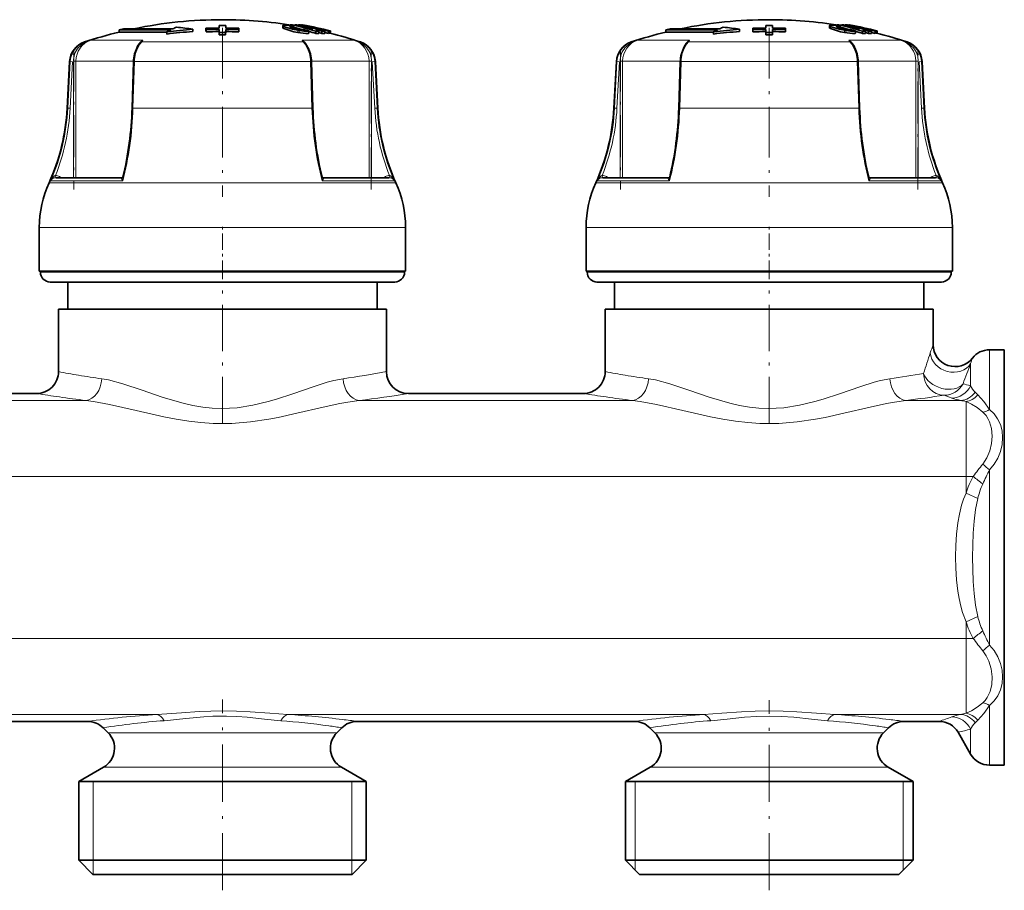
# Model space of a CAD drawing. Extents: x 0 to 420, y 0 to 297.
# Drawn here: x 132 to 168, y 209 to 241 of the extents above; entities that cross this region are included whole.
import ezdxf

# ---------------------------------------------------------------- set-up
doc = ezdxf.new("R2010")
doc.units = 0
doc.linetypes.add('DASHDOT', pattern=[18.5, 12, -3, 0.5, -3])

msp = doc.modelspace()

# ---------------------------------------------------------------- linework, layer by layer
at = {"color": 7, "lineweight": 35}
for p, q in [((136.11496, 240.989578), (136.274963, 241.027405)), ((138.004959, 240.989578), (136.11496, 240.989578)), ((136.11496, 240.989578), (136.11496, 240.907257)), ((136.274963, 241.027405), (138.084961, 241.027405)), ((138.813187, 241.008698), (138.813187, 240.926483)), ((139.294235, 240.991821), (139.292206, 241.044189)), ((139.292206, 241.044189), (139.292221, 240.966171)), ((139.29425, 240.913803), (139.292221, 240.966171)), ((139.294235, 240.991821), (139.29425, 240.913803)), ((139.771439, 241.15062), (139.772186, 241.054764)), ((139.771439, 241.15062), (139.771454, 241.072601)), ((139.771454, 241.072601), (139.771591, 241.054764)), ((139.772614, 241.002289), (139.773499, 240.888718)), ((139.772614, 241.002289), (139.772614, 240.924332)), ((140.011993, 241.002335), (140.011139, 240.888763)), ((140.011993, 241.002335), (140.012009, 240.924362)), ((140.013107, 241.15065), (140.01239, 241.05481)), ((140.013123, 241.072632), (140.013, 241.05481)), ((140.013107, 241.15065), (140.013123, 241.072632)), ((140.490372, 240.99202), (140.492386, 241.044388)), ((140.490372, 240.99202), (140.490387, 240.914001)), ((140.490387, 240.914001), (140.492401, 240.96637)), ((140.492386, 241.044388), (140.492401, 240.96637)), ((142.099258, 241.141296), (142.099258, 241.059769)), ((142.374313, 241.166794), (142.445786, 241.166199)), ((142.445786, 241.166199), (142.486816, 241.156982)), ((142.445786, 241.155594), (142.445786, 241.166199)), ((142.487183, 241.108856), (142.487183, 241.165314)), ((142.515747, 241.047928), (142.515747, 241.101532)), ((142.762329, 241.160019), (142.731232, 241.166199)), ((142.731232, 241.144806), (142.731232, 241.166199)), ((142.762543, 241.138641), (142.762543, 241.163315)), ((142.820038, 241.1689), (142.80896, 241.165421)), ((142.83638, 241.159668), (142.83638, 241.168854)), ((142.854874, 240.999817), (142.854874, 241.00827)), ((143.20105, 241.025467), (143.139435, 241.023819)), ((143.405823, 240.973724), (143.31601, 240.973145)), ((143.415237, 240.942245), (143.31601, 240.973145)), ((143.528214, 240.942978), (143.405823, 240.973724)), ((143.405823, 240.945221), (143.405823, 240.973724)), ((156.11496, 240.989578), (156.274963, 241.027405)), ((158.004959, 240.989578), (156.11496, 240.989578)), ((156.11496, 240.989578), (156.11496, 240.907257)), ((156.274963, 241.027405), (158.084961, 241.027405)), ((158.813187, 241.008698), (158.813187, 240.926483)), ((159.294235, 240.991821), (159.292206, 241.044189)), ((159.292206, 241.044189), (159.292221, 240.966171)), ((159.29425, 240.913803), (159.292221, 240.966171)), ((159.294235, 240.991821), (159.29425, 240.913803)), ((159.771439, 241.15062), (159.772186, 241.054764)), ((159.771439, 241.15062), (159.771454, 241.072601)), ((159.771454, 241.072601), (159.771591, 241.054764)), ((159.772614, 241.002289), (159.773499, 240.888718)), ((159.772614, 241.002289), (159.772614, 240.924332)), ((160.011993, 241.002335), (160.011139, 240.888763)), ((160.011993, 241.002335), (160.012009, 240.924362)), ((160.013107, 241.15065), (160.01239, 241.05481)), ((160.013123, 241.072632), (160.013, 241.05481)), ((160.013107, 241.15065), (160.013123, 241.072632)), ((160.490372, 240.99202), (160.492386, 241.044388)), ((160.490372, 240.99202), (160.490387, 240.914001)), ((160.490387, 240.914001), (160.492401, 240.96637)), ((160.492386, 241.044388), (160.492401, 240.96637)), ((162.099258, 241.141296), (162.099258, 241.059769)), ((162.374313, 241.166794), (162.445786, 241.166199)), ((162.445786, 241.166199), (162.486832, 241.156982)), ((162.445786, 241.155594), (162.445786, 241.166199)), ((162.487183, 241.108856), (162.487183, 241.165314)), ((162.515747, 241.047928), (162.515747, 241.101532)), ((162.762329, 241.160019), (162.731247, 241.166199)), ((162.731247, 241.144806), (162.731247, 241.166199)), ((162.762543, 241.138641), (162.762543, 241.163315)), ((162.820038, 241.1689), (162.80896, 241.165421)), ((162.83638, 241.159668), (162.83638, 241.168854)), ((162.854874, 240.999817), (162.854874, 241.00827)), ((163.20105, 241.025467), (163.139435, 241.023819)), ((163.405823, 240.973724), (163.31601, 240.973145)), ((163.415237, 240.942245), (163.31601, 240.973145)), ((163.528214, 240.942978), (163.405823, 240.973724)), ((163.405823, 240.945221), (163.405823, 240.973724)), ((136.785309, 240.907257), (136.11496, 240.907257)), ((136.785309, 240.907257), (137.860046, 240.907257)), ((137.860031, 240.916611), (137.860031, 240.833908)), ((139.772614, 240.924332), (139.773514, 240.810699)), ((139.773499, 240.888718), (139.773514, 240.810699)), ((140.011139, 240.888763), (140.011154, 240.810745)), ((140.012009, 240.924362), (140.011154, 240.810745)), ((143.052689, 240.865875), (143.052689, 240.94841)), ((143.309341, 240.854782), (143.309341, 240.937378)), ((143.415176, 240.889008), (143.528214, 240.860413)), ((143.415237, 240.85968), (143.415237, 240.942245)), ((143.528214, 240.860413), (143.528214, 240.942978)), ((143.634125, 240.856934), (143.634125, 240.939514)), ((143.634125, 240.892838), (143.77002, 240.858688)), ((143.77002, 240.858688), (143.77002, 240.941269)), ((143.77002, 240.858688), (143.788101, 240.863007)), ((143.824783, 240.865829), (143.824783, 240.948364)), ((143.848022, 240.864075), (143.848022, 240.946625)), ((156.785309, 240.907257), (156.11496, 240.907257)), ((156.785309, 240.907257), (157.860046, 240.907257)), ((157.860046, 240.916611), (157.860046, 240.833908)), ((159.772614, 240.924332), (159.773514, 240.810699)), ((159.773499, 240.888718), (159.773514, 240.810699)), ((160.011139, 240.888763), (160.011154, 240.810745)), ((160.012009, 240.924362), (160.011154, 240.810745)), ((163.052704, 240.865875), (163.052704, 240.94841)), ((163.309341, 240.854782), (163.309341, 240.937378)), ((163.415176, 240.889008), (163.528214, 240.860413)), ((163.415237, 240.85968), (163.415237, 240.942245)), ((163.528214, 240.860413), (163.528214, 240.942978)), ((163.634125, 240.856934), (163.634125, 240.939514)), ((163.634125, 240.892838), (163.77002, 240.858688)), ((163.77002, 240.858688), (163.77002, 240.941269)), ((163.77002, 240.858688), (163.788101, 240.863007)), ((163.824783, 240.865829), (163.824783, 240.948364)), ((163.848022, 240.864075), (163.848022, 240.946625)), ((134.303253, 239.826645), (134.213898, 238.121445)), ((136.640305, 239.824921), (136.587769, 238.11972)), ((143.149628, 239.824921), (143.202148, 238.11972)), ((145.486664, 239.826645), (145.576035, 238.121445)), ((154.303268, 239.826645), (154.213898, 238.121445)), ((156.640305, 239.824921), (156.587769, 238.11972)), ((163.149628, 239.824921), (163.202148, 238.11972)), ((165.486664, 239.826645), (165.576035, 238.121445)), ((133.806427, 235.57811), (136.226791, 235.57811)), ((143.563126, 235.57811), (145.983505, 235.57811)), ((153.806427, 235.57811), (156.226791, 235.57811)), ((163.563141, 235.57811), (165.983505, 235.57811)), ((133.194962, 232.160172), (133.194962, 233.760178)), ((146.594955, 232.160172), (146.594955, 233.760178)), ((153.194962, 232.160172), (153.194962, 233.760178)), ((166.594971, 232.160172), (166.594971, 233.760178)), ((134.383133, 232.160172), (133.194962, 232.160172)), ((133.234955, 232.120178), (133.234955, 232.160172)), ((146.594955, 232.160172), (134.383133, 232.160172)), ((146.554962, 232.120178), (146.554962, 232.160172)), ((154.383133, 232.160172), (153.194962, 232.160172)), ((153.23497, 232.120178), (153.23497, 232.160172)), ((166.594971, 232.160172), (154.383133, 232.160172)), ((166.554962, 232.120178), (166.554962, 232.160172)), ((142.915344, 231.760178), (133.594971, 231.760178)), ((134.234955, 230.760178), (134.234955, 231.760178)), ((146.194962, 231.760178), (142.915344, 231.760178)), ((145.554962, 230.760178), (145.554962, 231.760178)), ((162.915344, 231.760178), (153.594971, 231.760178)), ((154.23497, 230.760178), (154.23497, 231.760178)), ((166.194962, 231.760178), (162.915344, 231.760178)), ((165.554962, 230.760178), (165.554962, 231.760178)), ((134.629456, 230.760178), (133.894958, 230.760178)), ((133.894958, 228.480179), (133.894958, 230.760178)), ((145.894958, 230.760178), (134.629456, 230.760178)), ((145.894958, 228.480179), (145.894958, 230.760178)), ((154.629471, 230.760178), (153.894958, 230.760178)), ((153.894958, 228.480179), (153.894958, 230.760178)), ((165.894958, 230.760178), (154.629471, 230.760178)), ((165.894958, 229.463852), (165.894958, 230.760178)), ((167.956848, 229.280182), (168.494965, 229.280182)), ((168.494965, 228.349808), (168.494965, 229.280182)), ((168.494965, 214.08017), (168.494965, 228.349808)), ((126.694962, 227.680176), (133.094971, 227.680176)), ((146.694962, 227.680176), (153.094971, 227.680176)), ((124.826332, 215.680176), (134.963593, 215.680176)), ((135.710907, 215.264221), (135.529266, 215.445862)), ((144.07901, 215.264221), (144.260651, 215.445862)), ((144.82634, 215.680176), (154.963593, 215.680176)), ((155.710922, 215.264221), (155.529282, 215.445862)), ((164.07901, 215.264221), (164.260651, 215.445862)), ((164.82634, 215.680176), (166.109329, 215.680176)), ((166.802139, 215.280182), (167.264023, 214.480179)), ((135.545227, 214.005722), (134.634964, 213.480179)), ((144.24469, 214.005722), (145.154968, 213.480179)), ((155.545227, 214.005722), (154.634964, 213.480179)), ((164.24469, 214.005722), (165.154968, 213.480179)), ((167.956848, 214.08017), (168.494965, 214.08017)), ((135.27887, 213.480179), (134.634964, 213.480179)), ((134.634964, 210.600174), (134.634964, 213.480179)), ((145.154968, 213.480179), (135.27887, 213.480179)), ((145.154968, 210.600174), (145.154968, 213.480179)), ((155.278885, 213.480179), (154.634964, 213.480179)), ((154.634964, 210.600174), (154.634964, 213.480179)), ((165.154968, 213.480179), (155.278885, 213.480179)), ((165.154968, 210.600174), (165.154968, 213.480179)), ((135.27887, 210.600174), (134.634964, 210.600174)), ((135.154968, 210.08017), (134.634964, 210.600174)), ((145.154968, 210.600174), (135.27887, 210.600174)), ((144.634964, 210.08017), (145.154968, 210.600174)), ((155.278885, 210.600174), (154.634964, 210.600174)), ((155.154968, 210.08017), (154.634964, 210.600174)), ((165.154968, 210.600174), (155.278885, 210.600174)), ((164.634964, 210.08017), (165.154968, 210.600174)), ((135.735229, 210.08017), (135.154968, 210.08017)), ((144.634964, 210.08017), (135.735229, 210.08017)), ((155.735229, 210.08017), (155.154968, 210.08017)), ((164.634964, 210.08017), (155.735229, 210.08017))]:
    msp.add_line(p, q, dxfattribs=at)
at = {"color": 7, "linetype": 'DASHDOT', "lineweight": 13, "ltscale": 0.154641}
for p, q in [((139.894958, 241.059433), (139.894958, 234.873795)), ((159.894958, 241.059433), (159.894958, 234.873795))]:
    msp.add_line(p, q, dxfattribs=at)
at = {"color": 7, "lineweight": 13}
for p, q in [((142.135361, 241.032471), (142.135361, 241.114136)), ((142.650543, 240.889938), (142.650543, 240.972351)), ((162.135361, 241.032471), (162.135361, 241.114136)), ((162.650543, 240.889938), (162.650543, 240.972351)), ((135.91156, 240.609894), (135.088348, 240.609894)), ((136.984833, 240.609894), (135.91156, 240.609894)), ((144.701569, 240.609894), (142.805099, 240.609894)), ((155.91156, 240.609894), (155.088348, 240.609894)), ((156.984833, 240.609894), (155.91156, 240.609894)), ((164.701569, 240.609894), (162.805099, 240.609894)), ((134.876221, 240.543976), (134.849915, 240.543976)), ((134.876221, 240.543976), (134.869812, 240.522018)), ((136.888138, 240.512924), (136.895706, 240.522018)), ((142.849976, 240.543976), (136.939941, 240.543976)), ((142.901779, 240.512939), (142.894211, 240.522018)), ((144.940018, 240.543976), (144.913696, 240.543976)), ((154.876221, 240.543976), (154.849915, 240.543976)), ((154.876221, 240.543976), (154.869812, 240.522018)), ((156.888138, 240.512924), (156.895706, 240.522018)), ((162.849976, 240.543976), (156.939941, 240.543976)), ((162.901779, 240.512939), (162.894226, 240.522018)), ((164.940018, 240.543976), (164.913696, 240.543976)), ((134.325989, 239.826645), (134.237122, 238.121445)), ((134.325989, 239.826645), (134.303253, 239.826645)), ((134.413925, 239.822464), (134.325043, 238.117264)), ((134.326126, 239.826645), (134.413925, 239.822464)), ((134.445557, 239.847412), (134.533356, 239.847412)), ((134.445557, 235.57811), (134.445557, 239.822464)), ((136.641205, 239.847412), (134.533356, 239.847412)), ((134.533356, 235.57811), (134.533356, 239.847412)), ((136.621704, 238.121445), (136.674255, 239.826645)), ((143.115677, 239.826645), (136.674255, 239.826645)), ((143.168228, 238.121445), (143.115677, 239.826645)), ((145.256561, 239.847412), (143.148712, 239.847412)), ((145.256561, 239.847412), (145.256561, 235.57811)), ((145.256561, 239.847412), (145.34436, 239.847412)), ((145.34436, 239.822464), (145.34436, 235.57811)), ((145.463806, 239.826645), (145.376007, 239.822464)), ((145.376007, 239.822464), (145.46489, 238.117264)), ((145.486664, 239.826645), (145.463928, 239.826645)), ((145.463928, 239.826645), (145.552811, 238.121445)), ((154.326004, 239.826645), (154.237122, 238.121445)), ((154.325989, 239.826645), (154.303268, 239.826645)), ((154.413925, 239.822464), (154.325043, 238.117264)), ((154.326126, 239.826645), (154.413925, 239.822464)), ((154.445557, 239.847412), (154.533356, 239.847412)), ((154.445557, 235.57811), (154.445557, 239.822464)), ((156.641205, 239.847412), (154.533356, 239.847412)), ((154.533371, 235.57811), (154.533371, 239.847412)), ((156.621704, 238.121445), (156.674255, 239.826645)), ((163.115677, 239.826645), (156.674255, 239.826645)), ((163.168228, 238.121445), (163.115677, 239.826645)), ((165.256561, 239.847412), (163.148712, 239.847412)), ((165.256561, 239.847412), (165.256561, 235.57811)), ((165.256561, 239.847412), (165.34436, 239.847412)), ((165.34436, 239.822464), (165.34436, 235.57811)), ((165.463806, 239.826645), (165.376007, 239.822464)), ((165.376007, 239.822464), (165.46489, 238.117264)), ((165.486664, 239.826645), (165.463928, 239.826645)), ((165.463928, 239.826645), (165.552811, 238.121445)), ((134.237106, 238.121445), (134.213898, 238.121445)), ((134.237122, 238.121445), (134.325043, 238.117264)), ((143.168228, 238.121445), (136.621704, 238.121445)), ((145.552811, 238.121445), (145.46489, 238.117264)), ((145.576035, 238.121445), (145.552811, 238.121445)), ((154.237122, 238.121445), (154.213898, 238.121445)), ((154.237122, 238.121445), (154.325043, 238.117264)), ((163.168228, 238.121445), (156.621704, 238.121445)), ((165.552811, 238.121445), (165.46489, 238.117264)), ((165.576035, 238.121445), (165.552811, 238.121445)), ((133.806427, 235.57811), (133.797455, 235.577911)), ((133.937241, 235.620605), (134.010437, 235.57811)), ((136.221573, 235.577911), (136.226227, 235.578125)), ((136.226166, 235.57811), (136.221573, 235.577911)), ((143.564209, 235.578079), (143.568344, 235.577911)), ((145.779495, 235.57811), (145.852692, 235.620605)), ((145.992462, 235.577911), (145.983505, 235.57811)), ((153.806427, 235.57811), (153.797455, 235.577911)), ((153.937241, 235.620605), (154.010437, 235.57811)), ((156.221573, 235.577911), (156.226242, 235.578125)), ((156.226166, 235.57811), (156.221573, 235.577911)), ((163.564224, 235.578079), (163.568359, 235.577911)), ((165.779495, 235.57811), (165.852692, 235.620605)), ((165.992462, 235.577911), (165.983505, 235.57811)), ((134.67511, 235.389267), (133.549881, 235.389267)), ((134.700562, 235.458664), (133.607468, 235.458664)), ((146.240036, 235.389267), (134.67511, 235.389267)), ((136.24939, 235.458649), (134.700562, 235.458649)), ((146.182449, 235.458649), (143.540527, 235.458649)), ((154.67511, 235.389267), (153.549881, 235.389267)), ((154.700562, 235.458664), (153.607468, 235.458664)), ((166.240051, 235.389267), (154.67511, 235.389267)), ((156.24939, 235.458649), (154.700562, 235.458649)), ((166.182465, 235.458649), (163.540527, 235.458649)), ((134.383133, 233.760178), (133.194962, 233.760178)), ((146.594955, 233.760178), (134.383133, 233.760178)), ((154.383133, 233.760178), (153.194962, 233.760178)), ((166.594971, 233.760178), (154.383133, 233.760178)), ((143.087936, 232.120178), (133.234955, 232.120178)), ((146.554962, 232.120178), (143.087936, 232.120178)), ((163.087936, 232.120178), (153.23497, 232.120178)), ((166.554962, 232.120178), (163.087936, 232.120178)), ((167.956848, 229.280182), (167.956848, 228.349808)), ((167.264023, 228.775467), (167.264023, 227.998764)), ((167.264023, 227.961792), (167.264023, 227.998764)), ((167.956848, 227.092453), (167.956848, 228.349808)), ((167.243546, 227.967636), (167.264023, 227.961792)), ((167.525909, 227.630905), (167.426971, 227.729309)), ((134.892899, 227.424408), (124.897018, 227.424408)), ((154.892899, 227.424408), (144.897018, 227.424408)), ((166.897095, 227.424408), (164.897018, 227.424408)), ((166.55072, 227.521835), (166.571198, 227.514084)), ((167.094971, 224.642319), (167.094971, 227.384155)), ((167.956848, 218.470795), (167.956848, 224.889557)), ((167.094971, 224.642319), (52.047039, 224.642319)), ((167.094971, 224.642319), (167.356155, 224.642319)), ((167.094971, 224.036072), (167.094971, 224.642319)), ((167.525909, 223.841187), (167.094971, 224.036072)), ((167.525909, 219.51915), (167.094971, 219.324265)), ((167.094971, 218.718033), (167.094971, 219.324265)), ((167.094971, 218.718033), (52.047031, 218.718033)), ((167.094971, 215.976196), (167.094971, 218.718033)), ((167.094971, 218.718033), (167.35614, 218.718033)), ((167.956848, 214.08017), (167.956848, 216.267899)), ((137.499115, 215.935944), (122.290794, 215.935944)), ((157.499115, 215.935944), (142.290802, 215.935944)), ((166.897095, 215.935944), (162.290802, 215.935944)), ((167.264023, 214.480179), (167.264023, 215.39856)), ((167.426971, 215.631042), (167.525909, 215.729446)), ((135.710907, 215.264221), (136.223114, 215.264221)), ((136.223114, 215.264221), (143.566803, 215.264221)), ((144.07901, 215.264221), (143.566803, 215.264221)), ((156.223114, 215.264221), (155.710922, 215.264221)), ((156.223114, 215.264221), (163.566818, 215.264221)), ((164.07901, 215.264221), (163.566818, 215.264221)), ((135.545227, 214.005722), (136.077713, 214.005722)), ((136.077713, 214.005722), (143.712219, 214.005722)), ((144.24469, 214.005722), (143.712219, 214.005722)), ((156.077713, 214.005722), (155.545227, 214.005722)), ((156.077713, 214.005722), (163.712219, 214.005722)), ((164.24469, 214.005722), (163.712219, 214.005722)), ((135.160965, 213.480179), (135.160965, 210.600174)), ((144.628967, 213.480179), (144.628967, 210.600174)), ((154.994965, 210.600174), (154.994965, 213.480179)), ((164.794968, 210.600174), (164.794968, 213.480179)), ((135.160965, 210.600174), (135.160965, 210.08017)), ((144.628967, 210.600174), (144.628967, 210.08017)), ((154.994965, 210.240173), (154.994965, 210.600174)), ((164.794968, 210.240173), (164.794968, 210.600174))]:
    msp.add_line(p, q, dxfattribs=at)
at = {"color": 7, "linetype": 'DASHDOT', "lineweight": 13, "ltscale": 0.000791}
for p, q in [((142.683716, 241.02124), (142.683716, 240.989594)), ((162.683716, 241.02124), (162.683716, 240.989594))]:
    msp.add_line(p, q, dxfattribs=at)
at = {"color": 7, "linetype": 'DASHDOT', "lineweight": 13, "ltscale": 0.003807}
for p, q in [((142.7005, 240.985046), (142.7005, 240.832779)), ((162.7005, 240.985046), (162.7005, 240.832779))]:
    msp.add_line(p, q, dxfattribs=at)
at = {"color": 7, "linetype": 'DASHDOT', "lineweight": 13, "ltscale": 0.128085}
for p, q in [((134.453918, 240.274368), (134.453918, 235.15097)), ((154.453934, 240.274368), (154.453934, 235.15097))]:
    msp.add_line(p, q, dxfattribs=at)
at = {"color": 7, "linetype": 'DASHDOT', "lineweight": 13, "ltscale": 0.128079}
for p, q in [((145.335999, 235.151184), (145.335999, 240.274338)), ((165.335999, 235.151184), (165.335999, 240.274338))]:
    msp.add_line(p, q, dxfattribs=at)
at = {"color": 7, "linetype": 'DASHDOT', "lineweight": 13, "ltscale": 0.0492}
for p, q in [((139.894958, 231.956177), (139.894958, 233.924179)), ((159.894958, 231.956177), (159.894958, 233.924179))]:
    msp.add_line(p, q, dxfattribs=at)
at = {"color": 7, "linetype": 'DASHDOT', "lineweight": 13, "ltscale": 0.140758}
for p, q in [((139.894958, 226.599045), (139.894958, 232.22937)), ((159.894958, 226.599045), (159.894958, 232.22937))]:
    msp.add_line(p, q, dxfattribs=at)
at = {"color": 7, "linetype": 'DASHDOT', "lineweight": 13, "ltscale": 0.174576}
msp.add_line((139.894958, 209.49826), (139.894958, 216.481293), dxfattribs=at)
at = {"color": 7, "linetype": 'DASHDOT', "lineweight": 13, "ltscale": 0.173887}
msp.add_line((159.894958, 209.500549), (159.894958, 216.456024), dxfattribs=at)
at = {"color": 7, "lineweight": 35}
for points in [[(142.099258, 241.059769), (142.10022, 241.05603), (142.109116, 241.046753), (142.135361, 241.032471)], [(142.226547, 241.157806), (142.118088, 241.153778), (142.105652, 241.149445), (142.101669, 241.146622), (142.099533, 241.143234), (142.099274, 241.141296)], [(142.099274, 241.141296), (142.099579, 241.139343), (142.10202, 241.134857), (142.107666, 241.129425), (142.135361, 241.114136)], [(142.650543, 240.972351), (142.453217, 241.016037), (142.166931, 241.101089), (142.135361, 241.114136)], [(142.650543, 240.889938), (142.506699, 240.921097), (142.135361, 241.032471)], [(142.408829, 241.111465), (142.381821, 241.110138), (142.373001, 241.108154), (142.36911, 241.106262), (142.367859, 241.105103), (142.367081, 241.103088)], [(142.367081, 241.103088), (142.367279, 241.101898), (142.369141, 241.099121), (142.373459, 241.095673), (142.394989, 241.085495)], [(143.005157, 240.934189), (142.867294, 240.939087), (142.650543, 240.972351)], [(142.857361, 241.003616), (142.856705, 241.001556), (142.855576, 241.000351), (142.851837, 240.998352), (142.843048, 240.996231), (142.81575, 240.994797)], [(162.099258, 241.059769), (162.10022, 241.05603), (162.109116, 241.046753), (162.135361, 241.032471)], [(162.226562, 241.157806), (162.118088, 241.153778), (162.105652, 241.149445), (162.101669, 241.146622), (162.099533, 241.143234), (162.099274, 241.141296)], [(162.099274, 241.141296), (162.099579, 241.139343), (162.10202, 241.134857), (162.107666, 241.129425), (162.135361, 241.114136)], [(162.650543, 240.972351), (162.453217, 241.016037), (162.166931, 241.101089), (162.135361, 241.114136)], [(162.650543, 240.889938), (162.506699, 240.921097), (162.135361, 241.032471)], [(162.408829, 241.111465), (162.381821, 241.110138), (162.373001, 241.108154), (162.36911, 241.106262), (162.367874, 241.105103), (162.367081, 241.103088)], [(162.367081, 241.103088), (162.367279, 241.101898), (162.369141, 241.099121), (162.373459, 241.095673), (162.394989, 241.085495)], [(163.005157, 240.934189), (162.867294, 240.939087), (162.650543, 240.972351)], [(162.857361, 241.003616), (162.856705, 241.001556), (162.855576, 241.000351), (162.851837, 240.998352), (162.843048, 240.996231), (162.81575, 240.994797)], [(143.052689, 240.865875), (143.05043, 240.863129), (143.042603, 240.858521), (142.999115, 240.851151), (142.939209, 240.851227), (142.650543, 240.889938)], [(163.052704, 240.865875), (163.05043, 240.863129), (163.042603, 240.858521), (162.999115, 240.851151), (162.939209, 240.851227), (162.650543, 240.889938)], [(136.680832, 240.10524), (136.769943, 240.337326), (136.888077, 240.512955)], [(142.90184, 240.51297), (143.037613, 240.301743), (143.1091, 240.105209)], [(156.680847, 240.10524), (156.769943, 240.337326), (156.888077, 240.512955)], [(162.90184, 240.51297), (163.037613, 240.301743), (163.1091, 240.105209)]]:
    msp.add_lwpolyline(points, dxfattribs=at)
at = {"color": 7, "lineweight": 13}
for points in [[(136.716156, 240.117599), (136.784042, 240.307617), (136.874603, 240.464401), (136.939941, 240.543961)], [(143.07373, 240.117722), (143.004822, 240.309937), (142.913895, 240.466385), (142.849976, 240.543976)], [(156.716156, 240.117599), (156.784042, 240.307617), (156.874603, 240.464401), (156.939941, 240.543961)], [(163.07373, 240.117722), (163.004822, 240.309937), (162.913895, 240.466385), (162.849976, 240.543976)], [(136.680832, 240.10524), (136.682281, 240.108276), (136.688354, 240.113083), (136.70993, 240.117599), (136.716187, 240.117722)], [(143.1091, 240.105209), (143.104813, 240.111099), (143.098236, 240.114502), (143.07373, 240.117722)], [(156.680847, 240.10524), (156.682297, 240.108276), (156.688354, 240.113083), (156.70993, 240.117599), (156.716187, 240.117722)], [(163.1091, 240.105209), (163.104813, 240.111099), (163.098236, 240.114502), (163.07373, 240.117722)], [(133.785553, 235.657837), (133.75235, 235.640762), (133.696228, 235.592148), (133.607468, 235.458649)], [(133.797455, 235.577911), (133.797028, 235.578018), (133.796112, 235.578888), (133.795197, 235.580597), (133.793396, 235.586182), (133.785553, 235.657837)], [(136.22168, 235.577927), (136.205704, 235.572937), (136.201309, 235.568192), (136.198822, 235.560303), (136.20195, 235.540451), (136.213531, 235.514954), (136.24942, 235.458649)], [(136.254257, 235.606079), (136.247452, 235.558929), (136.24939, 235.458649)], [(143.53566, 235.606079), (143.54248, 235.558929), (143.540527, 235.458649)], [(143.568375, 235.577927), (143.584351, 235.572952), (143.588745, 235.568207), (143.591248, 235.560318), (143.588104, 235.540466), (143.576538, 235.514954), (143.540649, 235.458649)], [(146.004379, 235.657837), (145.996475, 235.585983), (145.994141, 235.579422), (145.993362, 235.578354), (145.992981, 235.578064), (145.992462, 235.577911)], [(146.004379, 235.657837), (146.037567, 235.640762), (146.093689, 235.592148), (146.182449, 235.458649)], [(153.785553, 235.657837), (153.752365, 235.640762), (153.696243, 235.592148), (153.607468, 235.458649)], [(153.797455, 235.577911), (153.797028, 235.578018), (153.796127, 235.578888), (153.795197, 235.580597), (153.793396, 235.586182), (153.785553, 235.657837)], [(156.22168, 235.577927), (156.205719, 235.572937), (156.201309, 235.568192), (156.198822, 235.560303), (156.201965, 235.540451), (156.213531, 235.514954), (156.24942, 235.458649)], [(156.254257, 235.606079), (156.247452, 235.558929), (156.24939, 235.458649)], [(163.535675, 235.606079), (163.54248, 235.558929), (163.540527, 235.458649)], [(163.568375, 235.577927), (163.584351, 235.572952), (163.588745, 235.568207), (163.591248, 235.560318), (163.588104, 235.540466), (163.576538, 235.514954), (163.540649, 235.458649)], [(166.004379, 235.657837), (165.996475, 235.585983), (165.994141, 235.579422), (165.993362, 235.578354), (165.992981, 235.578064), (165.992462, 235.577911)], [(166.004379, 235.657837), (166.037567, 235.640762), (166.093689, 235.592148), (166.182465, 235.458649)], [(144.308548, 228.219299), (143.966232, 228.153458), (143.730392, 228.092072), (143.243301, 227.940613), (142.466644, 227.672501), (141.869507, 227.475357), (141.563553, 227.385117), (141.005661, 227.249481), (140.434982, 227.160812), (140.146393, 227.138519), (139.856842, 227.132446), (139.514221, 227.14653), (139.173553, 227.182816), (138.812332, 227.243851), (138.456268, 227.324142), (138.07074, 227.429855), (137.692429, 227.54805), (136.958221, 227.7995), (136.254395, 228.034592), (135.731491, 228.174316), (135.481384, 228.219299)], [(164.308548, 228.219299), (163.966248, 228.153458), (163.730392, 228.092072), (163.243301, 227.940613), (162.466644, 227.672501), (161.869507, 227.475357), (161.563553, 227.385117), (161.005661, 227.249481), (160.434982, 227.160812), (160.146393, 227.138519), (159.856842, 227.132446), (159.514236, 227.14653), (159.173553, 227.182816), (158.812332, 227.243851), (158.456268, 227.324142), (158.07074, 227.429855), (157.692429, 227.54805), (156.958221, 227.7995), (156.254395, 228.034592), (155.731491, 228.174316), (155.481384, 228.219299)], [(144.897018, 227.424408), (144.475327, 227.367645), (144.18457, 227.314285), (143.58313, 227.18306), (142.620422, 226.954742), (141.936005, 226.805069), (141.587509, 226.739014), (140.919861, 226.640152), (140.24115, 226.586105), (139.557404, 226.585754), (139.109253, 226.615295), (138.665268, 226.666107), (138.203125, 226.738876), (137.748505, 226.826614), (136.733841, 227.057877), (135.765976, 227.281387), (135.175568, 227.389542), (134.892914, 227.424408)], [(164.897018, 227.424408), (164.475327, 227.367645), (164.18457, 227.314285), (163.58313, 227.18306), (162.620422, 226.954742), (161.936005, 226.805069), (161.587509, 226.739014), (160.919861, 226.640152), (160.24115, 226.586105), (159.557404, 226.585754), (159.109253, 226.615295), (158.665268, 226.666107), (158.20314, 226.738876), (157.74852, 226.826614), (156.733856, 227.057877), (155.765991, 227.281387), (155.175568, 227.389542), (154.892914, 227.424408)], [(167.710602, 226.998611), (167.507462, 227.164764), (167.299652, 227.29538), (167.094971, 227.384155)], [(167.956848, 227.092453), (167.741974, 227.391739), (167.525909, 227.63089)], [(167.710602, 225.098831), (167.857956, 225.323395), (167.96405, 225.577072), (168.028091, 225.84584), (168.0495, 226.117569), (168.025131, 226.393051), (167.951096, 226.648087), (167.895035, 226.763962), (167.826385, 226.87001), (167.710602, 226.998611)], [(167.956848, 224.889557), (168.125336, 225.091873), (168.258575, 225.319153), (168.354813, 225.563019), (168.412781, 225.815872), (168.43132, 226.064056), (168.411224, 226.307953), (168.35144, 226.540848), (168.251617, 226.75592), (168.120636, 226.937714), (167.956848, 227.092453)], [(167.094971, 224.036072), (167.005798, 223.814224), (166.933716, 223.588806), (166.855179, 223.269669), (166.797348, 222.949005), (166.746445, 222.532043), (166.717651, 222.11525), (166.70787, 221.699142), (166.716003, 221.283035), (166.74292, 220.866837), (166.791504, 220.450455), (166.83847, 220.173355), (166.899918, 219.897079), (166.965698, 219.665329), (167.094971, 219.324265)], [(167.525909, 223.841187), (167.443359, 223.430511), (167.389969, 223.003143), (167.356628, 222.567444), (167.332352, 221.68457), (167.356186, 220.800613), (167.389359, 220.363434), (167.442749, 219.933777), (167.525909, 219.51915)], [(167.956848, 216.267899), (168.125732, 216.428513), (168.259415, 216.617905), (168.355255, 216.830399), (168.413101, 217.063965), (168.431305, 217.30835), (168.410873, 217.556824), (168.353119, 217.802795), (168.256927, 218.044586), (168.124283, 218.269974), (167.956848, 218.470795)], [(167.710602, 216.36174), (167.794464, 216.449768), (167.866837, 216.549164), (167.975464, 216.776627), (168.035522, 217.032608), (168.047928, 217.316833), (168.011169, 217.606323), (167.926559, 217.887482), (167.831787, 218.084625), (167.710602, 218.26152)], [(167.094971, 215.976196), (167.299667, 216.064972), (167.507492, 216.195602), (167.710602, 216.36174)], [(167.525909, 215.729462), (167.741989, 215.968628), (167.956848, 216.267899)], [(142.290802, 215.935944), (141.62381, 215.980637), (140.908447, 216.032532), (140.407578, 216.058228), (139.896042, 216.067871), (139.048096, 216.042572), (138.399521, 215.998322), (137.499115, 215.935944)], [(142.029785, 215.706741), (141.437546, 215.764206), (140.800537, 215.830933), (140.422256, 215.860046), (140.042633, 215.875015), (139.541428, 215.868927), (139.210632, 215.849472), (138.559906, 215.786942), (137.760147, 215.706741)], [(162.290802, 215.935944), (161.623962, 215.980621), (160.908737, 216.032516), (160.404007, 216.05835), (159.895523, 216.067871), (159.387024, 216.058395), (158.882248, 216.032578), (158.166534, 215.980667), (157.499115, 215.935944)], [(162.029785, 215.706741), (161.437668, 215.764191), (160.800797, 215.830917), (160.350113, 215.864136), (159.89537, 215.876358), (159.440628, 215.864182), (158.989914, 215.830978), (158.352692, 215.764236), (157.760162, 215.706741)]]:
    msp.add_lwpolyline(points, dxfattribs=at)
at = {"color": 7, "lineweight": 35}
for centre, radius, start, end in [((139.894928, 225.360718), 15.999463, 89.999859, 101.706223), ((139.894958, 225.360184), 16.000001, 80.676268, 90.000003), ((159.894928, 225.360718), 15.999463, 89.999859, 101.706223), ((159.894958, 225.360184), 16.000001, 80.676268, 90.000003), ((139.843781, 225.363358), 15.679255, 93.768757, 97.268574), ((140.245712, 236.358276), 5.144893, 115.818903, 117.625939), ((140.141937, 236.576996), 4.902791, 113.167526, 114.806382), ((137.556519, 233.464539), 7.648104, 80.542786, 85.075279), ((139.894958, 224.581314), 16.473909, 90.427005, 92.09683), ((139.894958, 224.473114), 16.529632, 90.42413, 92.082739), ((139.894958, 224.777771), 16.373306, 89.586564, 90.432258), ((139.894958, 224.473099), 16.52965, 87.935708, 89.594337), ((139.894958, 224.581299), 16.473925, 87.92174, 89.591591), ((142.142868, 239.533966), 1.626008, 83.819979, 87.049989), ((139.808319, 230.596863), 10.847966, 75.547384, 76.623835), ((143.010376, 242.864471), 1.882766, 250.918491, 258.626906), ((142.383774, 240.278595), 0.833356, 80.889978, 88.277381), ((142.571854, 238.342941), 2.823638, 89.02222, 91.718581), ((140.095566, 230.942673), 10.498687, 72.17493, 76.83232), ((140.112, 230.977585), 10.381685, 74.784841, 76.612415), ((139.773193, 226.047607), 15.384271, 75.465298, 79.33596), ((142.68663, 239.49086), 1.675936, 88.474842, 92.170746), ((142.861023, 241.985275), 0.991818, 257.069712, 267.38297), ((139.843781, 225.523941), 15.909403, 75.712538, 79.428598), ((142.813629, 240.98584), 0.184678, 97.947768, 106.061466), ((139.869492, 225.524719), 15.913954, 76.618972, 79.432197), ((142.828094, 241.125946), 0.043705, 79.067083, 100.622613), ((139.902817, 225.401215), 16.038222, 75.759796, 79.460659), ((139.732407, 225.845688), 15.571032, 77.128668, 78.463868), ((140.155411, 230.450226), 10.98659, 74.240181, 75.822094), ((142.850189, 241.00267), 0.007276, 7.560639, 50.114778), ((139.768097, 230.451065), 10.999218, 72.625203, 73.701853), ((143.576324, 240.836273), 0.172051, 88.244029, 97.998031), ((139.897888, 225.521179), 15.919138, 75.718951, 76.620359), ((159.843781, 225.363358), 15.679255, 93.768757, 97.268574), ((160.245712, 236.358276), 5.144893, 115.818903, 117.625939), ((160.141937, 236.576996), 4.902791, 113.167526, 114.806382), ((157.556519, 233.464539), 7.648104, 80.542786, 85.075279), ((159.894958, 224.581314), 16.473909, 90.427005, 92.09683), ((159.894958, 224.473114), 16.529632, 90.42413, 92.082739), ((159.894958, 224.777771), 16.373306, 89.586564, 90.432258), ((159.894958, 224.473099), 16.52965, 87.935708, 89.594337), ((159.894958, 224.581299), 16.473925, 87.92174, 89.591591), ((162.142868, 239.533966), 1.626008, 83.819979, 87.049989), ((159.808319, 230.596863), 10.847966, 75.547384, 76.623835), ((163.010376, 242.864471), 1.882766, 250.918491, 258.626906), ((162.383789, 240.278595), 0.833356, 80.889978, 88.277381), ((160.095566, 230.942673), 10.498687, 72.17493, 76.83232), ((162.571869, 238.342941), 2.823638, 89.02222, 91.718581), ((160.112, 230.977585), 10.381685, 74.784841, 76.612415), ((159.773193, 226.047607), 15.384271, 75.465298, 79.33596), ((162.68663, 239.49086), 1.675936, 88.474842, 92.170746), ((162.861023, 241.985275), 0.991818, 257.069712, 267.38297), ((159.843781, 225.523941), 15.909403, 75.712538, 79.428598), ((162.813629, 240.98584), 0.184678, 97.947768, 106.061466), ((159.869492, 225.524719), 15.913954, 76.618972, 79.432197), ((162.828094, 241.125946), 0.043705, 79.067083, 100.622613), ((159.902817, 225.401215), 16.038222, 75.759796, 79.460659), ((159.732407, 225.845688), 15.571032, 77.128668, 78.463868), ((160.155411, 230.450226), 10.98659, 74.240181, 75.822094), ((162.850189, 241.00267), 0.007276, 7.560639, 50.114778), ((159.768097, 230.451065), 10.999218, 72.625203, 73.701853), ((163.576324, 240.836273), 0.172051, 88.244029, 97.998031), ((159.897888, 225.521179), 15.919138, 75.718951, 76.620359), ((139.894958, 225.360184), 16.000001, 103.665319, 108.379871), ((139.843903, 225.362152), 15.59843, 93.788743, 97.306864), ((139.894958, 224.477493), 16.447287, 90.426213, 92.093128), ((139.894958, 224.236938), 16.652232, 89.600266, 90.417935), ((139.894958, 224.242584), 16.568575, 89.598203, 90.419998), ((139.894958, 224.477478), 16.447305, 87.925319, 89.592261), ((140.070099, 230.828583), 10.536477, 72.095563, 73.556308), ((143.490189, 238.152557), 2.790694, 91.53907, 93.715823), ((143.490204, 238.084702), 2.775984, 91.547273, 93.735583), ((143.489899, 238.156097), 2.787149, 87.033897, 89.21229), ((143.489899, 238.088257), 2.772426, 87.018113, 89.20809), ((143.819794, 240.772736), 0.175717, 88.373038, 106.456715), ((143.81955, 240.694489), 0.171427, 88.251071, 100.571879), ((139.894958, 225.360184), 16.000001, 71.620134, 75.781878), ((159.894958, 225.360184), 16.000001, 103.665319, 108.379871), ((159.843903, 225.362152), 15.59843, 93.788743, 97.306864), ((159.894958, 224.477493), 16.447287, 90.426213, 92.093128), ((159.894958, 224.236938), 16.652232, 89.600266, 90.417935), ((159.894958, 224.242584), 16.568575, 89.598203, 90.419998), ((159.894958, 224.477478), 16.447305, 87.925319, 89.592261), ((160.070099, 230.828583), 10.536477, 72.095563, 73.556308), ((163.490204, 238.084702), 2.775984, 91.547273, 93.735583), ((163.490204, 238.152557), 2.790694, 91.53907, 93.715823), ((163.489899, 238.156097), 2.787149, 87.033897, 89.21229), ((163.489899, 238.088257), 2.772426, 87.018113, 89.20809), ((163.819794, 240.772736), 0.175717, 88.373038, 106.456715), ((163.81955, 240.694489), 0.171427, 88.251071, 100.571879), ((159.894958, 225.360184), 16.000001, 71.620134, 75.781878), ((135.102173, 239.784775), 0.8, 108.379857, 177.000008), ((144.687759, 239.784775), 0.8, 3, 71.620134), ((155.102173, 239.784775), 0.8, 108.379857, 177.000008), ((164.687759, 239.784775), 0.8, 3, 71.620134), ((137.870743, 239.79071), 1.230844, 165.193261, 178.406973), ((141.919159, 239.79071), 1.230861, 1.593096, 14.804751), ((157.870743, 239.79071), 1.230844, 165.193261, 178.406973), ((161.919159, 239.79071), 1.230861, 1.593096, 14.804751), ((126.624313, 238.519196), 7.600001, 335.680003, 357), ((153.165619, 238.519196), 7.600001, 183.000005, 204.31999), ((146.624313, 238.519196), 7.600001, 335.680003, 357), ((173.165619, 238.519196), 7.600001, 183.000005, 204.31999), ((136.214554, 235.617874), 0.04146, 286.403428, 343.450354), ((143.575317, 235.617859), 0.041408, 196.549216, 253.883913), ((156.214554, 235.617874), 0.04146, 286.403428, 343.450354), ((163.575317, 235.617859), 0.041408, 196.549216, 253.883913), ((137.194901, 233.741943), 3.999996, 155.679955, 179.738764), ((142.595032, 233.741943), 3.999993, 0.26123, 24.320062), ((157.194901, 233.741943), 3.999996, 155.679955, 179.738764), ((162.595032, 233.741943), 3.999993, 0.26123, 24.320062), ((133.595062, 232.120239), 0.360069, 180.008888, 269.992409), ((146.194855, 232.120239), 0.360072, 270.007927, 359.990675), ((153.595062, 232.120239), 0.360069, 180.008888, 269.992409), ((166.194855, 232.120239), 0.360072, 270.007927, 359.990675), ((166.694962, 229.463852), 0.799997, 179.999841, 322.062411), ((167.956848, 228.480179), 0.8, 90.000003, 142.062457), ((133.094971, 228.480179), 0.8, 269.999997, 359.999999), ((146.694962, 228.480179), 0.800001, 180.000077, 269.999957), ((153.094971, 228.480179), 0.8, 269.999997, 359.999999), ((134.963593, 214.880173), 0.799997, 44.999899, 89.999975), ((144.82634, 214.880173), 0.799998, 90.000023, 135.000055), ((154.963593, 214.880173), 0.799998, 44.999943, 89.999975), ((164.82634, 214.880173), 0.799998, 90.000023, 135.000055), ((166.109329, 214.880173), 0.8, 30.000008, 90.000003), ((135.145233, 214.698532), 0.8, 299.999998, 45.000001), ((144.644699, 214.698532), 0.8, 135, 239.999997), ((155.145233, 214.698532), 0.8, 299.999998, 45.000001), ((164.644699, 214.698532), 0.8, 135, 239.999997), ((167.956848, 214.880173), 0.8, 210.000003, 269.999997)]:
    msp.add_arc(centre, radius, start, end, dxfattribs=at)
at = {"color": 7, "lineweight": 13}
for centre, radius, start, end in [((135.333084, 239.848862), 0.799584, 107.826687, 180.1038), ((135.52623, 239.205933), 1.470692, 107.321813, 116.508684), ((138.687225, 228.655029), 12.484818, 106.753821, 107.773282), ((137.341766, 240.160492), 0.574028, 128.456734, 140.974462), ((136.389038, 240.965302), 0.693615, 322.59146, 329.183344), ((142.448151, 240.160461), 0.574054, 39.026164, 51.543189), ((143.398026, 240.963364), 0.690165, 210.800118, 217.424937), ((141.102905, 228.655716), 12.484103, 72.226689, 73.246211), ((144.263718, 239.205994), 1.470616, 63.490795, 72.678206), ((144.456833, 239.848862), 0.799583, 359.896204, 72.173311), ((155.333084, 239.848862), 0.799584, 107.826687, 180.1038), ((155.52623, 239.205933), 1.470692, 107.321813, 116.508684), ((158.687225, 228.655029), 12.484818, 106.753821, 107.773282), ((157.341766, 240.160492), 0.574028, 128.456734, 140.974462), ((156.389038, 240.965302), 0.693615, 322.59146, 329.183344), ((162.448151, 240.160461), 0.574054, 39.026164, 51.543189), ((163.398026, 240.963364), 0.690165, 210.800118, 217.424937), ((161.102905, 228.655716), 12.484103, 72.226689, 73.246211), ((164.263718, 239.205994), 1.470616, 63.490795, 72.678206), ((164.456848, 239.848862), 0.799583, 359.896204, 72.173311), ((135.118103, 239.789566), 0.792181, 107.776895, 155.528257), ((135.22052, 239.813522), 0.790485, 116.335866, 159.958181), ((136.947678, 240.472672), 0.071677, 96.19288, 136.483108), ((142.842285, 240.472733), 0.071622, 43.49683, 83.828189), ((144.671844, 239.789581), 0.792169, 24.461841, 72.223732), ((144.569397, 239.813522), 0.790481, 20.041694, 63.664289), ((155.118103, 239.789566), 0.792181, 107.776895, 155.528257), ((155.22052, 239.813522), 0.790485, 116.335866, 159.958181), ((156.947693, 240.472672), 0.071677, 96.19288, 136.483108), ((162.842285, 240.472733), 0.071622, 43.49683, 83.828189), ((164.671844, 239.789581), 0.792169, 24.461841, 72.223732), ((164.569397, 239.813522), 0.790481, 20.041694, 63.664289), ((135.128983, 239.784729), 0.804066, 155.535784, 177.011825), ((134.1698, 239.466309), 0.690296, 63.506204, 70.765336), ((135.327072, 239.847809), 0.881512, 164.429018, 180.025157), ((137.954025, 239.791336), 1.280204, 165.228929, 178.419568), ((141.834869, 239.791183), 1.28123, 1.585851, 14.765822), ((144.462753, 239.847794), 0.881611, 359.975783, 15.570174), ((145.620102, 239.466354), 0.690255, 109.234307, 116.493876), ((144.661575, 239.784882), 0.803438, 2.979614, 24.47292), ((155.128983, 239.784729), 0.804066, 155.535784, 177.011825), ((154.169815, 239.466309), 0.690296, 63.506204, 70.765336), ((155.327072, 239.847809), 0.881512, 164.429018, 180.025157), ((157.954025, 239.791336), 1.280204, 165.228929, 178.419568), ((161.834869, 239.791183), 1.28123, 1.585851, 14.765822), ((164.462753, 239.847794), 0.881611, 359.975783, 15.570174), ((165.620102, 239.466354), 0.690255, 109.234307, 116.493876), ((164.661575, 239.784882), 0.803438, 2.979614, 24.47292), ((136.663757, 239.631668), 0.19504, 86.919806, 96.858906), ((143.12616, 239.631668), 0.19504, 83.141092, 93.080192), ((156.663757, 239.631668), 0.19504, 86.919806, 96.858906), ((163.126175, 239.631668), 0.19504, 83.141092, 93.080192), ((126.61319, 238.518265), 7.634224, 336.37329, 357.020477), ((126.614449, 238.519669), 7.72113, 338.244181, 357.012492), ((136.611206, 237.92662), 0.194892, 86.919348, 96.861631), ((143.178711, 237.92662), 0.194892, 83.138367, 93.08065), ((153.175476, 238.519669), 7.721124, 182.987506, 201.755828), ((153.176727, 238.518265), 7.634221, 182.979515, 203.626712), ((146.61319, 238.518265), 7.634224, 336.37329, 357.020477), ((146.614441, 238.519669), 7.72113, 338.244181, 357.012492), ((156.611221, 237.92662), 0.194892, 86.919348, 96.861631), ((163.178711, 237.92662), 0.194892, 83.138367, 93.08065), ((173.175476, 238.519669), 7.721124, 182.987506, 201.755828), ((173.176727, 238.518265), 7.634221, 182.979515, 203.626712), ((133.812027, 235.343811), 0.234713, 93.542214, 150.690393), ((133.797958, 235.380814), 0.277296, 59.849594, 92.566487), ((134.531998, 235.275894), 0.68742, 149.904061, 153.917097), ((145.257919, 235.275894), 0.68742, 26.082904, 30.095938), ((145.991959, 235.380814), 0.277296, 87.433532, 120.150377), ((145.977905, 235.343826), 0.2347, 29.308519, 86.482373), ((153.812027, 235.343811), 0.234713, 93.542214, 150.690393), ((153.797974, 235.380814), 0.277296, 59.849594, 92.566487), ((154.532013, 235.275894), 0.68742, 149.904061, 153.917097), ((165.257919, 235.275894), 0.68742, 26.082904, 30.095938), ((165.991959, 235.380814), 0.277296, 87.433532, 120.150377), ((165.977905, 235.343826), 0.2347, 29.308519, 86.482373), ((170.241699, 227.682953), 4.697406, 157.720597, 161.549123), ((218.72435, 211.521896), 55.802652, 161.563535, 162.378281), ((218.037048, 209.227493), 54.406088, 158.942942, 159.774394), ((171.156448, 227.657883), 4.049695, 161.064631, 163.980356), ((140.215881, 261.935028), 34.04676, 259.300738, 260.556175), ((139.633591, 261.597504), 33.704028, 277.972987, 280.706326), ((160.215881, 261.935028), 34.04676, 259.300738, 260.556175), ((159.664459, 261.401947), 33.506069, 277.967085, 280.099798), ((140.100372, 261.237213), 33.339428, 260.555205, 262.036366), ((160.100372, 261.237213), 33.339428, 260.555205, 262.036366), ((166.282532, 228.413681), 0.797655, 270.744673, 331.797951), ((164.976746, 220.010712), 8.273508, 74.098639, 75.946991), ((140.2117, 271.226166), 44.123702, 260.718194, 261.811837), ((139.640549, 270.818176), 43.710978, 276.906842, 279.287457), ((160.2117, 271.226166), 44.123702, 260.718194, 261.811837), ((168.024109, 228.320557), 0.840406, 205.268225, 224.716164), ((140.094971, 270.413239), 43.302422, 261.811516, 263.100209), ((160.094971, 270.413239), 43.302422, 261.811516, 263.100209), ((159.670334, 270.600159), 43.490959, 276.902416, 278.758759), ((161.617401, 214.465454), 13.957322, 69.301073, 70.428375), ((167.302414, 229.546188), 2.159911, 250.209613, 259.185124), ((166.413376, 224.549805), 2.915083, 76.478619, 80.448113), ((167.559845, 227.758286), 0.774839, 281.223603, 300.805162), ((175.481323, 218.694839), 10.069406, 140.507564, 143.796587), ((182.97403, 217.370743), 16.794157, 153.403781, 155.36328), ((169.383286, 226.817001), 2.397901, 225.768492, 233.496113), ((170.213516, 223.054611), 3.269082, 150.94102, 162.530225), ((173.097794, 231.751785), 9.138396, 231.075412, 233.862853), ((170.628357, 223.071259), 3.196325, 155.993079, 166.062444), ((170.626862, 220.288513), 3.194717, 193.93384, 204.00826), ((170.212479, 220.305237), 3.267947, 197.46681, 209.060073), ((175.488312, 224.670547), 10.078021, 216.203126, 219.489335), ((173.097855, 211.608521), 9.138469, 126.137202, 128.924629), ((182.98407, 225.994431), 16.805298, 204.637444, 206.595631), ((169.38327, 216.543365), 2.397874, 126.503819, 134.231508), ((167.559845, 215.602066), 0.774846, 59.194811, 78.77624), ((140.018005, 178.288315), 37.731882, 93.827777, 97.698234), ((139.801025, 178.60524), 37.413669, 83.117357, 86.184317), ((139.652176, 177.299149), 38.728219, 82.322228, 83.130273), ((160.01799, 178.288483), 37.731706, 93.82777, 97.698261), ((159.801025, 178.605164), 37.413739, 83.117357, 86.18431), ((159.652176, 177.299149), 38.728219, 82.322228, 83.130273), ((161.647736, 228.812363), 13.869399, 288.764911, 290.792705), ((167.301834, 213.815125), 2.158837, 100.804501, 109.784376), ((166.413361, 218.809784), 2.914335, 279.554715, 283.525295), ((139.880005, 187.906784), 27.88064, 94.360641, 98.977589), ((139.90387, 187.849426), 27.938296, 82.008319, 85.635983), ((139.942627, 188.135162), 27.64994, 81.015476, 82.005519), ((159.879776, 187.908859), 27.878559, 94.360464, 98.977801), ((159.903702, 187.848053), 27.939699, 82.008381, 85.63586), ((159.942627, 188.135162), 27.64994, 81.015476, 82.005519), ((165.037674, 223.121521), 8.037427, 282.681562, 286.081063), ((168.023956, 215.039902), 0.840226, 135.282278, 154.734466)]:
    msp.add_arc(centre, radius, start, end, dxfattribs=at)
for centre, major_axis, ratio, start_param, end_param in [((137.126587, 239.847946), (-0.000412, -0.799469), 0.586764, 3.449475296, 4.353320593), ((142.66333, 239.847946), (0.00042, -0.799469), 0.586765, 1.929851121, 2.833705651), ((157.126587, 239.847946), (-0.000412, -0.799469), 0.586764, 3.449475296, 4.353320593), ((162.66333, 239.847946), (0.00042, -0.799469), 0.586765, 1.929851121, 2.833705651), ((144.888641, 240.46814), (-0.024406, -0.07608), 0.261191, 2.437740925, 3.108228756), ((164.888641, 240.46814), (-0.024406, -0.07608), 0.261191, 2.437740925, 3.108228756), ((132.15918, 238.516785), (-0.002136, -7.598679), 0.588083, 1.156764517, 1.518910737), ((147.624969, 238.513916), (0.004623, -7.593185), 0.587747, 4.76374095, 5.126133114), ((152.15918, 238.516785), (-0.002136, -7.598679), 0.588083, 1.156764517, 1.518910737), ((167.624969, 238.513916), (0.004623, -7.593185), 0.587747, 4.76374095, 5.126133114), ((166.571198, 229.169647), (0.748444, -0.282532), 0.877062, 3.548040656, 6.105388478), ((166.292908, 228.4151), (0.12413, -0.790314), 0.939544, 4.565878931, 6.117547725), ((166.292908, 228.415085), (-0.752792, 0.270737), 0.684889, 0.483539015, 2.917655316), ((134.892914, 228.219299), (-0.097969, -0.793976), 0.733041, 0.166759557, 1.660998878), ((144.897018, 228.219299), (0.097969, -0.793976), 0.733041, 4.622186844, 6.116426523), ((154.892914, 228.219299), (-0.097969, -0.793976), 0.733041, 0.166759557, 1.660998878), ((164.897018, 228.219299), (0.097969, -0.793976), 0.733041, 4.622186844, 6.116426523), ((166.571198, 228.31076), (-0.288841, -0.746033), 0.969411, 0.379972783, 1.476535974), ((166.897095, 228.219299), (-0.162895, -0.783234), 0.873237, 0.233812717, 1.087399766), ((167.094971, 228.167542), (-0.230415, -0.766098), 0.811945, 0.354752914, 1.061885861), ((137.499115, 215.141052), (0.0541, -0.798172), 0.51143, 2.32323582, 3.009822409), ((142.290802, 215.141052), (-0.0541, -0.798172), 0.511421, 3.273358259, 3.959946881), ((157.499115, 215.141068), (0.054092, -0.798172), 0.511417, 2.323245286, 3.00983757), ((162.290802, 215.141052), (-0.0541, -0.798172), 0.511421, 3.273358637, 3.959947061), ((166.571198, 215.049591), (0.288841, -0.746033), 0.969411, 1.665057512, 2.761620794), ((166.897095, 215.141052), (0.162903, -0.783234), 0.873237, 2.054189147, 2.907774925), ((167.094971, 215.19281), (0.230415, -0.766098), 0.811944, 2.079707761, 2.786841381)]:
    msp.add_ellipse(centre, major_axis=major_axis, ratio=ratio, start_param=start_param, end_param=end_param, dxfattribs=at)
at = {"color": 7, "lineweight": 35}
for centre, major_axis, ratio, start_param, end_param in [((142.70488, 241.014893), (0.348732, -0.063995), 0.146191, 5.7759507, 6.232859063), ((162.70488, 241.014893), (0.348732, -0.063995), 0.146191, 5.7759507, 6.232859063), ((133.201965, 238.082306), (-0.299309, -6.570953), 0.514158, 1.207936475, 1.599904891), ((146.585938, 238.081512), (0.299706, -6.568878), 0.514008, 4.683125566, 5.075214363), ((153.201981, 238.082306), (-0.299309, -6.570953), 0.514158, 1.207936475, 1.599904891), ((166.585938, 238.081512), (0.299706, -6.568878), 0.514008, 4.683125566, 5.075214363)]:
    msp.add_ellipse(centre, major_axis=major_axis, ratio=ratio, start_param=start_param, end_param=end_param, dxfattribs=at)

doc.saveas('drawing.dxf')
